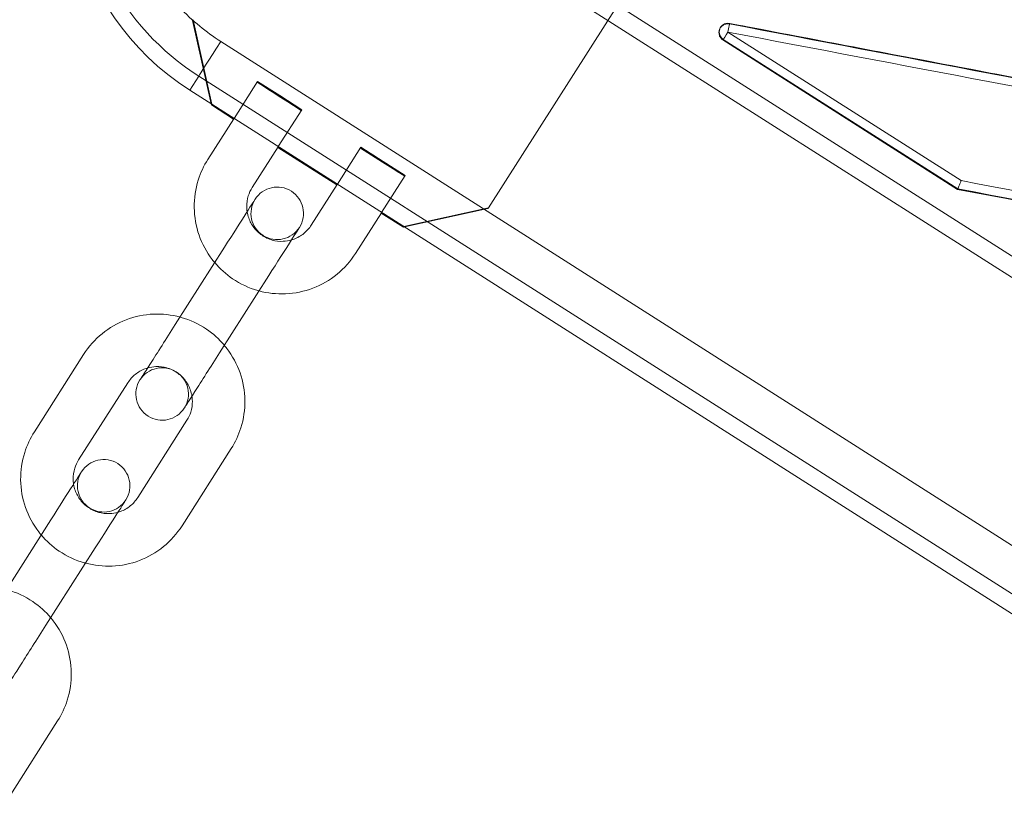
# Model space of a CAD drawing. Units: millimetres. Extents: x -1683 to 9355, y 0 to 9572.
# Drawn here: x 5266 to 5378, y 6278 to 6369 of the extents above; entities that cross this region are included whole.
import ezdxf

# ---------------------------------------------------------------- set-up
doc = ezdxf.new("R2010")
doc.units = ezdxf.units.MM

# ---------------------------------------------------------------- blocks, each defined once
blk = doc.blocks.new('A$C2edc29b1')
at = {"color": 0, "linetype": 'Continuous', "lineweight": 0}
for p, q in [((5319.22, 6347.08), (5364.15, 6417.6)), ((5627.49, 6183.27), (5300.25, 6391.74)), ((5627.49, 6183.27), (5300.25, 6391.74)), ((5299.15, 6390.01), (5626.38, 6181.54)), ((5299.15, 6390.01), (5626.38, 6181.54)), ((5285.43, 6368.48), (5285.49, 6368.57)), ((5287.55, 6358.96), (5285.43, 6368.48)), ((5285.49, 6368.57), (5287.63, 6358.9)), ((5346.79, 6368.14), (5346.75, 6368.08)), ((5346.79, 6368.14), (5346.75, 6368.08)), ((5345.72, 6367.64), (5345.76, 6367.69)), ((5373.23, 6350.18), (5346.59, 6367.15)), ((5373.23, 6350.18), (5346.59, 6367.15)), ((5609.14, 6161.91), (5288.65, 6366.08)), ((5609.14, 6161.91), (5288.65, 6366.08)), ((5346.02, 6366.25), (5346.06, 6366.32)), ((5346.02, 6366.25), (5346.06, 6366.32)), ((5372.82, 6349.18), (5346.02, 6366.25)), ((5372.82, 6349.18), (5346.02, 6366.25)), ((5346.06, 6366.32), (5372.86, 6349.24)), ((5346.06, 6366.32), (5372.86, 6349.24)), ((5285.1, 6360.52), (5286.13, 6362.13)), ((5285.1, 6360.52), (5286.13, 6362.13)), ((5606.62, 6157.95), (5286.13, 6362.13)), ((5606.62, 6157.95), (5286.13, 6362.13)), ((5292.85, 6361.51), (5290.16, 6357.29)), ((5292.79, 6361.42), (5295.32, 6359.81)), ((5295.38, 6359.9), (5292.85, 6361.51)), ((5605.59, 6156.34), (5285.1, 6360.52)), ((5605.59, 6156.34), (5285.1, 6360.52)), ((5295.32, 6359.81), (5297.85, 6358.2)), ((5297.91, 6358.28), (5295.38, 6359.9)), ((5287.58, 6358.82), (5287.55, 6358.96)), ((5287.63, 6358.9), (5287.58, 6358.82)), ((5290.11, 6357.21), (5287.58, 6358.82)), ((5287.63, 6358.9), (5290.16, 6357.29)), ((5295.22, 6354.07), (5297.91, 6358.28)), ((5287.18, 6352.61), (5290.13, 6357.25)), ((5290.16, 6357.29), (5290.13, 6357.25)), ((5292.24, 6349.39), (5295.19, 6354.03)), ((5301.91, 6349.68), (5295.17, 6353.98)), ((5295.19, 6354.03), (5295.22, 6354.07)), ((5295.22, 6354.07), (5301.97, 6349.77)), ((5304.66, 6353.99), (5301.97, 6349.77)), ((5304.6, 6353.9), (5307.13, 6352.29)), ((5307.19, 6352.37), (5304.66, 6353.99)), ((5307.13, 6352.29), (5309.66, 6350.68)), ((5309.72, 6350.76), (5307.19, 6352.37)), ((5307.03, 6346.55), (5309.72, 6350.76)), ((5301.94, 6349.73), (5298.99, 6345.09)), ((5301.97, 6349.77), (5301.94, 6349.73)), ((5372.82, 6349.18), (5372.86, 6349.24)), ((5372.82, 6349.18), (5372.86, 6349.24)), ((5309.56, 6344.93), (5319.22, 6347.08)), ((5319.17, 6346.99), (5309.64, 6344.88)), ((5319.22, 6347.08), (5319.17, 6346.99)), ((5307, 6346.5), (5304.05, 6341.87)), ((5309.51, 6344.85), (5306.98, 6346.46)), ((5307, 6346.5), (5307.03, 6346.55)), ((5307.03, 6346.55), (5309.56, 6344.93)), ((5309.51, 6344.85), (5309.56, 6344.93)), ((5309.64, 6344.88), (5309.51, 6344.85)), ((5289.08, 6342.56), (5283.45, 6333.73)), ((5294.14, 6339.34), (5288.51, 6330.5)), ((5267.35, 6321.48), (5272.98, 6330.32)), ((5272.41, 6318.26), (5278.04, 6327.09)), ((5284.78, 6322.79), (5279.16, 6313.96)), ((5289.84, 6319.57), (5284.22, 6310.74)), ((5269.24, 6311.43), (5263.62, 6302.6)), ((5274.3, 6308.21), (5268.68, 6299.37)), ((5270.01, 6288.44), (5264.38, 6279.61))]:
    blk.add_line(p, q, dxfattribs=at)
for centre, radius, start, end in [((5346.6, 6367.16), 1, 79.2385, 147.5), ((5295.1, 6346.44), 3, 327.5, 147.5), ((5295.1, 6346.44), 3, 147.5, 327.5), ((5281.95, 6325.8), 3, 327.5, 147.5), ((5281.95, 6325.8), 3, 147.5, 327.5), ((5275.27, 6315.31), 3, 327.5, 147.5), ((5275.27, 6315.31), 3, 147.5, 327.5)]:
    blk.add_arc(centre, radius, start, end, dxfattribs=at)
for centre, major_axis, ratio, start_param, end_param in [((5301.18, 6385.76), (-25.3, 16.12), 0.997564, 0, 1.570796), ((5301.18, 6385.76), (-25.3, 16.12), 0.997564, 0, 1.570796), ((5346.6, 6367.16), (-0.843, 0.537), 0.997564, -1.192523, 0), ((5346.6, 6367.16), (-0.843, 0.537), 0.997564, -1.192523, 0), ((5466.68, 6301.45), (-1763.42, 338.35), 0.023955, -1.532006, -1.498156), ((5466.68, 6301.45), (-1763.42, 338.35), 0.023955, -1.532006, -1.498156), ((5346.6, 6367.16), (-0.843, 0.537), 0.997564, 0, 1.570796), ((5346.6, 6367.16), (-0.843, 0.537), 0.997564, 0, 1.570796), ((5346.6, 6367.16), (-0.537, -0.843), 0, 0.069808, 1.558462), ((5346.6, 6367.16), (-0.537, -0.843), 0, 0.069808, 1.558462), ((5288.81, 6366.34), (-2.69, -4.22), 0, 0.069817, 1.510426), ((5288.81, 6366.34), (-2.69, -4.22), 0, 0.069817, 1.510426), ((5295.35, 6359.85), (-2.53, 1.61), 0.016862, 0, 1.570796), ((5295.35, 6359.85), (-2.53, 1.61), 0.016862, -1.570796, 0), ((5295.35, 6359.85), (2.53, -1.61), 0.016862, -1.570796, 0), ((5295.35, 6359.85), (2.53, -1.61), 0.016862, 0, 1.570796), ((5493.14, 6283.5), (-1763.95, 337.51), 0.023981, -1.531924, -1.498181), ((5493.14, 6283.5), (-1763.95, 337.51), 0.023981, -1.531924, -1.498181), ((5495.34, 6281.93), (-1766.08, 338.86), 0.023955, -1.530572, -1.49677), ((5495.34, 6281.93), (-1766.08, 338.86), 0.023955, -1.530572, -1.49677), ((5288.81, 6342.15), (3.76, 5.9), 0, -1.500983, 0), ((5283.19, 6333.31), (-3.76, -5.9), 0, 0.000003, 1.640612), ((5268.98, 6311.02), (3.76, 5.9), 0, -1.500983, 0)]:
    blk.add_ellipse(centre, major_axis=major_axis, ratio=ratio, start_param=start_param, end_param=end_param, dxfattribs=at)
at = {"color": 0, "linetype": 'Continuous', "lineweight": 0, "extrusion": (0, 0, -1)}
for centre, major_axis, ratio, start_param, end_param in [((5346.6, 6367.16), (0.187, 0.982), 0.004567, -1.582249, 0), ((5346.6, 6367.16), (0.187, 0.982), 0.004567, -1.582249, 0), ((5464.14, 6301.81), (-1766.08, 338.86), 0.023955, 1.499684, 1.533479), ((5464.14, 6301.81), (-1766.08, 338.86), 0.023955, 1.499684, 1.533479), ((5346.6, 6367.16), (0.187, 0.982), 0.004567, 0, 0.064871), ((5346.6, 6367.16), (0.187, 0.982), 0.004567, 0, 0.064871), ((5466.5, 6300.47), (-1763.95, 337.51), 0.023981, 1.498181, 1.531924), ((5466.5, 6300.47), (-1763.95, 337.51), 0.023981, 1.498181, 1.531924), ((5307.16, 6352.33), (-2.53, 1.61), 0.016862, -1.570796, 0), ((5307.16, 6352.33), (-2.53, 1.61), 0.016862, 0, 1.570796), ((5307.16, 6352.33), (2.53, -1.61), 0.016862, 0, 1.570796), ((5307.16, 6352.33), (2.53, -1.61), 0.016862, -1.570796, 0), ((5492.95, 6282.52), (-1763.42, 338.35), 0.023955, 1.49805, 1.531899), ((5492.95, 6282.52), (-1763.42, 338.35), 0.023955, 1.49805, 1.531899), ((5293.87, 6338.92), (3.76, 5.9), 0, 0, 1.500983), ((5288.25, 6330.09), (-3.76, -5.9), 0, -1.640609, 0), ((5274.04, 6307.79), (3.76, 5.9), 0, 0, 1.500983), ((5268.41, 6298.96), (-3.76, -5.9), 0, -1.640609, 0)]:
    blk.add_ellipse(centre, major_axis=major_axis, ratio=ratio, start_param=start_param, end_param=end_param, dxfattribs=at)
at = {"color": 0, "linetype": 'Continuous', "lineweight": 0}
for points, knots in [([(5277.01, 6403.65), (5275.15, 6400.73), (5273.8, 6397.5), (5273.04, 6394.13), (5272.36, 6391.18), (5272.14, 6388.09), (5272.37, 6385.09), (5272.57, 6382.63), (5273.06, 6380.18), (5273.85, 6377.84), (5275.49, 6372.95), (5278.44, 6368.46), (5282.31, 6365.02), (5283.5, 6363.95), (5284.77, 6362.99), (5286.13, 6362.13)], [-172.625079, -172.625079, -172.625079, -172.625079, -164.028921, -164.028921, -164.028921, -156.480222, -156.480222, -156.480222, -150.305221, -150.305221, -150.305221, -137.421619, -137.421619, -137.421619, -133.437342, -133.437342, -133.437342, -133.437342]), ([(5277.01, 6403.65), (5275.15, 6400.73), (5273.8, 6397.5), (5273.04, 6394.13), (5272.36, 6391.18), (5272.14, 6388.09), (5272.37, 6385.09), (5272.57, 6382.63), (5273.06, 6380.18), (5273.85, 6377.84), (5275.49, 6372.95), (5278.44, 6368.46), (5282.31, 6365.02), (5283.5, 6363.95), (5284.77, 6362.99), (5286.13, 6362.13)], [-172.625079, -172.625079, -172.625079, -172.625079, -164.028921, -164.028921, -164.028921, -156.480222, -156.480222, -156.480222, -150.305221, -150.305221, -150.305221, -137.421619, -137.421619, -137.421619, -133.437342, -133.437342, -133.437342, -133.437342]), ([(5288.65, 6366.08), (5287.81, 6366.62), (5287, 6367.2), (5286.24, 6367.83), (5284.62, 6369.16), (5283.15, 6370.72), (5281.91, 6372.44), (5281.26, 6373.33), (5280.68, 6374.25), (5280.16, 6375.22), (5279.47, 6376.5), (5278.89, 6377.84), (5278.44, 6379.23), (5278.08, 6380.32), (5277.79, 6381.43), (5277.58, 6382.56), (5277.4, 6383.55), (5277.28, 6384.54), (5277.22, 6385.54), (5277.08, 6387.67), (5277.22, 6389.85), (5277.63, 6391.97), (5277.81, 6392.92), (5278.04, 6393.86), (5278.33, 6394.77), (5278.64, 6395.76), (5279.01, 6396.72), (5279.44, 6397.67), (5279.94, 6398.78), (5280.52, 6399.85), (5281.17, 6400.87)], [133.437342, 133.437342, 133.437342, 133.437342, 136.400541, 136.400541, 136.400541, 142.69462, 142.69462, 142.69462, 145.962423, 145.962423, 145.962423, 150.317785, 150.317785, 150.317785, 153.74668, 153.74668, 153.74668, 156.728221, 156.728221, 156.728221, 163.115884, 163.115884, 163.115884, 165.973725, 165.973725, 165.973725, 169.041277, 169.041277, 169.041277, 172.625079, 172.625079, 172.625079, 172.625079]), ([(5288.65, 6366.08), (5287.81, 6366.62), (5287, 6367.2), (5286.24, 6367.83), (5284.62, 6369.16), (5283.15, 6370.72), (5281.91, 6372.44), (5281.26, 6373.33), (5280.68, 6374.25), (5280.16, 6375.22), (5279.47, 6376.5), (5278.89, 6377.84), (5278.44, 6379.23), (5278.08, 6380.32), (5277.79, 6381.43), (5277.58, 6382.56), (5277.4, 6383.55), (5277.28, 6384.54), (5277.22, 6385.54), (5277.08, 6387.67), (5277.22, 6389.85), (5277.63, 6391.97), (5277.81, 6392.92), (5278.04, 6393.86), (5278.33, 6394.77), (5278.64, 6395.76), (5279.01, 6396.72), (5279.44, 6397.67), (5279.94, 6398.78), (5280.52, 6399.85), (5281.17, 6400.87)], [133.437342, 133.437342, 133.437342, 133.437342, 136.400541, 136.400541, 136.400541, 142.69462, 142.69462, 142.69462, 145.962423, 145.962423, 145.962423, 150.317785, 150.317785, 150.317785, 153.74668, 153.74668, 153.74668, 156.728221, 156.728221, 156.728221, 163.115884, 163.115884, 163.115884, 165.973725, 165.973725, 165.973725, 169.041277, 169.041277, 169.041277, 172.625079, 172.625079, 172.625079, 172.625079]), ([(5346.75, 6368.08), (5346.75, 6368.08), (5346.74, 6368.08), (5346.61, 6368.11), (5346.47, 6368.1), (5346.22, 6368.05), (5346.1, 6368), (5345.88, 6367.84), (5345.79, 6367.74), (5345.72, 6367.64)], [1.509329, 1.509329, 1.509329, 1.509329, 1.52276, 1.52276, 1.899378, 1.899378, 2.277384, 2.277384, 2.65539, 2.65539, 2.65539, 2.65539]), ([(5346.75, 6368.08), (5346.75, 6368.08), (5346.74, 6368.08), (5346.61, 6368.11), (5346.47, 6368.1), (5346.22, 6368.05), (5346.1, 6368), (5345.88, 6367.84), (5345.79, 6367.74), (5345.72, 6367.64)], [1.509329, 1.509329, 1.509329, 1.509329, 1.52276, 1.52276, 1.899378, 1.899378, 2.277384, 2.277384, 2.65539, 2.65539, 2.65539, 2.65539]), ([(5346.79, 6368.14), (5350.76, 6367.38), (5354.73, 6366.63), (5362.67, 6365.12), (5366.64, 6364.36), (5374.59, 6362.85), (5378.57, 6362.09), (5386.52, 6360.58), (5390.49, 6359.82), (5398.44, 6358.3), (5402.42, 6357.54), (5406.4, 6356.78)], [1.4886538, 1.4886538, 1.4886538, 1.4886538, 1.49542369, 1.49542369, 1.50219358, 1.50219358, 1.50896347, 1.50896347, 1.51573335, 1.51573335, 1.52250324, 1.52250324, 1.52250324, 1.52250324]), ([(5345.72, 6367.64), (5345.65, 6367.53), (5345.6, 6367.4), (5345.55, 6367.14), (5345.56, 6367), (5345.61, 6366.76), (5345.66, 6366.63), (5345.82, 6366.41), (5345.92, 6366.32), (5346.02, 6366.25)], [0, 0, 0, 0, 0.378042, 0.378042, 0.756085, 0.756085, 1.132707, 1.132707, 1.509329, 1.509329, 1.509329, 1.509329]), ([(5345.72, 6367.64), (5345.65, 6367.53), (5345.6, 6367.4), (5345.55, 6367.14), (5345.56, 6367), (5345.61, 6366.76), (5345.66, 6366.63), (5345.82, 6366.41), (5345.92, 6366.32), (5346.02, 6366.25)], [0, 0, 0, 0, 0.378042, 0.378042, 0.756085, 0.756085, 1.132707, 1.132707, 1.509329, 1.509329, 1.509329, 1.509329]), ([(5287.96, 6340.81), (5287.86, 6340.92), (5287.77, 6341.03), (5287.03, 6342), (5286.52, 6342.95), (5285.82, 6344.96), (5285.63, 6346.03), (5285.6, 6348.16), (5285.76, 6349.23), (5286.34, 6351.08), (5286.71, 6351.88), (5287.18, 6352.61)], [2.442669, 2.442669, 2.442669, 2.442669, 2.48717, 2.48717, 2.807187, 2.807187, 3.127193, 3.127193, 3.447183, 3.447183, 3.70876, 3.70876, 3.70876, 3.70876]), ([(5373.23, 6350.18), (5373.23, 6350.16), (5373.22, 6350.15), (5373.17, 6350.03), (5373.13, 6349.93), (5373.05, 6349.73), (5373.02, 6349.63), (5372.95, 6349.46), (5372.92, 6349.39), (5372.88, 6349.28), (5372.87, 6349.25), (5372.86, 6349.24)], [-0.036941, -0.036941, -0.036941, -0.036941, 0, 0, 0.348986, 0.348986, 0.696648, 0.696648, 1.085984, 1.085984, 1.470645, 1.470645, 1.470645, 1.470645]), ([(5373.23, 6350.18), (5373.23, 6350.16), (5373.22, 6350.15), (5373.17, 6350.03), (5373.13, 6349.93), (5373.05, 6349.73), (5373.02, 6349.63), (5372.95, 6349.46), (5372.92, 6349.39), (5372.88, 6349.28), (5372.87, 6349.25), (5372.86, 6349.24)], [-0.036941, -0.036941, -0.036941, -0.036941, 0, 0, 0.348986, 0.348986, 0.696648, 0.696648, 1.085984, 1.085984, 1.470645, 1.470645, 1.470645, 1.470645]), ([(5291.66, 6346.62), (5291.63, 6346.81), (5291.62, 6346.99), (5291.61, 6347.61), (5291.67, 6348.04), (5291.9, 6348.77), (5292.05, 6349.09), (5292.24, 6349.39)], [2.985973, 2.985973, 2.985973, 2.985973, 3.1270659, 3.1270659, 3.4471031, 3.4471031, 3.7087602, 3.7087602, 3.7087602, 3.7087602]), ([(5296.72, 6343.4), (5296.42, 6343.31), (5296.1, 6343.26), (5295.36, 6343.22), (5294.93, 6343.27), (5294.11, 6343.51), (5293.72, 6343.69), (5293.01, 6344.17), (5292.7, 6344.47), (5292.18, 6345.14), (5291.98, 6345.52), (5291.76, 6346.15), (5291.7, 6346.38), (5291.66, 6346.62)], [1.289955, 1.289955, 1.289955, 1.289955, 1.527364, 1.527364, 1.847331, 1.847331, 2.167253, 2.167253, 2.487159, 2.487159, 2.807088, 2.807088, 2.985973, 2.985973, 2.985973, 2.985973]), ([(5298.99, 6345.09), (5298.76, 6344.73), (5298.47, 6344.41), (5297.81, 6343.87), (5297.43, 6343.65), (5296.93, 6343.46), (5296.83, 6343.43), (5296.72, 6343.4)], [0.5671675, 0.5671675, 0.5671675, 0.5671675, 0.8872614, 0.8872614, 1.2073367, 1.2073367, 1.2899547, 1.2899547, 1.2899547, 1.2899547]), ([(5304.05, 6341.87), (5303.47, 6340.97), (5302.76, 6340.16), (5301.1, 6338.81), (5300.17, 6338.27), (5298.17, 6337.51), (5297.12, 6337.29), (5295.03, 6337.2), (5294, 6337.32), (5293.02, 6337.58)], [0.567168, 0.567168, 0.567168, 0.567168, 0.887144, 0.887144, 1.207126, 1.207126, 1.527119, 1.527119, 1.833259, 1.833259, 1.833259, 1.833259]), ([(5293.02, 6337.58), (5292.97, 6337.59), (5292.93, 6337.61), (5291.86, 6337.91), (5290.88, 6338.37), (5289.24, 6339.48), (5288.55, 6340.1), (5287.96, 6340.81)], [1.833259, 1.833259, 1.833259, 1.833259, 1.847127, 1.847127, 2.1671464, 2.1671464, 2.4426687, 2.4426687, 2.4426687, 2.4426687]), ([(5272.98, 6330.32), (5273.55, 6331.21), (5274.26, 6332.02), (5275.92, 6333.36), (5276.85, 6333.9), (5278.84, 6334.66), (5279.9, 6334.88), (5281.98, 6334.97), (5283.01, 6334.85), (5284, 6334.59)], [3.70772, 3.70772, 3.70772, 3.70772, 4.027322, 4.027322, 4.347002, 4.347002, 4.666889, 4.666889, 4.973614, 4.973614, 4.973614, 4.973614]), ([(5284, 6334.59), (5284.04, 6334.57), (5284.08, 6334.56), (5285.15, 6334.26), (5286.13, 6333.8), (5287.78, 6332.69), (5288.46, 6332.07), (5289.06, 6331.36)], [4.9736143, 4.9736143, 4.9736143, 4.9736143, 4.987025, 4.987025, 5.307357, 5.307357, 5.5834183, 5.5834183, 5.5834183, 5.5834183]), ([(5289.06, 6331.36), (5289.15, 6331.25), (5289.24, 6331.13), (5289.98, 6330.17), (5290.5, 6329.22), (5291.2, 6327.21), (5291.39, 6326.14), (5291.42, 6324.01), (5291.26, 6322.95), (5290.68, 6321.1), (5290.31, 6320.3), (5289.84, 6319.57)], [5.583418, 5.583418, 5.583418, 5.583418, 5.627754, 5.627754, 5.948058, 5.948058, 6.268151, 6.268151, 6.587994, 6.587994, 6.849313, 6.849313, 6.849313, 6.849313]), ([(5278.04, 6327.09), (5278.27, 6327.45), (5278.55, 6327.77), (5279.22, 6328.31), (5279.59, 6328.53), (5280.09, 6328.71), (5280.19, 6328.75), (5280.3, 6328.78)], [3.70772, 3.70772, 3.70772, 3.70772, 4.0293392, 4.0293392, 4.3506288, 4.3506288, 4.4313631, 4.4313631, 4.4313631, 4.4313631]), ([(5280.3, 6328.78), (5280.6, 6328.86), (5280.92, 6328.92), (5281.66, 6328.94), (5282.09, 6328.89), (5282.91, 6328.66), (5283.3, 6328.47), (5284, 6327.99), (5284.32, 6327.7), (5284.84, 6327.03), (5285.04, 6326.65), (5285.26, 6326.02), (5285.32, 6325.79), (5285.36, 6325.55)], [4.431363, 4.431363, 4.431363, 4.431363, 4.671072, 4.671072, 4.990508, 4.990508, 5.309174, 5.309174, 5.627592, 5.627592, 5.946371, 5.946371, 6.12567, 6.12567, 6.12567, 6.12567]), ([(5285.36, 6325.55), (5285.38, 6325.37), (5285.4, 6325.18), (5285.41, 6324.57), (5285.35, 6324.14), (5285.12, 6323.41), (5284.97, 6323.09), (5284.78, 6322.79)], [6.1256695, 6.1256695, 6.1256695, 6.1256695, 6.2659898, 6.2659898, 6.5866147, 6.5866147, 6.8493126, 6.8493126, 6.8493126, 6.8493126]), ([(5268.13, 6309.69), (5268.04, 6309.8), (5267.95, 6309.92), (5267.21, 6310.88), (5266.69, 6311.83), (5265.99, 6313.84), (5265.8, 6314.91), (5265.77, 6317.04), (5265.93, 6318.11), (5266.51, 6319.95), (5266.88, 6320.75), (5267.35, 6321.48)], [2.441826, 2.441826, 2.441826, 2.441826, 2.486161, 2.486161, 2.806466, 2.806466, 3.126558, 3.126558, 3.446401, 3.446401, 3.70772, 3.70772, 3.70772, 3.70772]), ([(5271.84, 6315.5), (5271.81, 6315.68), (5271.79, 6315.87), (5271.78, 6316.48), (5271.84, 6316.91), (5272.07, 6317.65), (5272.22, 6317.96), (5272.41, 6318.26)], [2.9840769, 2.9840769, 2.9840769, 2.9840769, 3.1243971, 3.1243971, 3.4450221, 3.4450221, 3.70772, 3.70772, 3.70772, 3.70772]), ([(5276.9, 6312.27), (5276.59, 6312.19), (5276.27, 6312.14), (5275.53, 6312.11), (5275.1, 6312.16), (5274.28, 6312.39), (5273.89, 6312.58), (5273.19, 6313.06), (5272.87, 6313.35), (5272.36, 6314.03), (5272.15, 6314.4), (5271.93, 6315.03), (5271.87, 6315.26), (5271.84, 6315.5)], [1.28977, 1.28977, 1.28977, 1.28977, 1.52948, 1.52948, 1.848916, 1.848916, 2.167581, 2.167581, 2.485999, 2.485999, 2.804778, 2.804778, 2.984077, 2.984077, 2.984077, 2.984077]), ([(5279.16, 6313.96), (5278.93, 6313.6), (5278.64, 6313.28), (5277.98, 6312.74), (5277.6, 6312.53), (5277.1, 6312.34), (5277, 6312.3), (5276.9, 6312.27)], [0.5661273, 0.5661273, 0.5661273, 0.5661273, 0.8877466, 0.8877466, 1.2090362, 1.2090362, 1.2897704, 1.2897704, 1.2897704, 1.2897704]), ([(5284.22, 6310.74), (5283.64, 6309.84), (5282.93, 6309.03), (5281.28, 6307.69), (5280.34, 6307.15), (5278.35, 6306.39), (5277.29, 6306.18), (5275.21, 6306.09), (5274.18, 6306.2), (5273.2, 6306.47)], [0.566127, 0.566127, 0.566127, 0.566127, 0.885729, 0.885729, 1.20541, 1.20541, 1.525296, 1.525296, 1.832022, 1.832022, 1.832022, 1.832022]), ([(5273.2, 6306.47), (5273.15, 6306.48), (5273.11, 6306.49), (5272.04, 6306.79), (5271.06, 6307.25), (5269.42, 6308.36), (5268.73, 6308.99), (5268.13, 6309.69)], [1.8320217, 1.8320217, 1.8320217, 1.8320217, 1.8454323, 1.8454323, 2.1657644, 2.1657644, 2.4418256, 2.4418256, 2.4418256, 2.4418256]), ([(5264.16, 6303.46), (5264.21, 6303.45), (5264.25, 6303.43), (5265.32, 6303.13), (5266.3, 6302.67), (5267.94, 6301.56), (5268.63, 6300.94), (5269.23, 6300.23)], [4.9736143, 4.9736143, 4.9736143, 4.9736143, 4.987025, 4.987025, 5.307357, 5.307357, 5.5834183, 5.5834183, 5.5834183, 5.5834183]), ([(5269.23, 6300.23), (5269.32, 6300.12), (5269.41, 6300.01), (5270.15, 6299.04), (5270.67, 6298.09), (5271.37, 6296.08), (5271.56, 6295.01), (5271.59, 6292.88), (5271.43, 6291.82), (5270.85, 6289.97), (5270.48, 6289.17), (5270.01, 6288.44)], [5.583418, 5.583418, 5.583418, 5.583418, 5.627754, 5.627754, 5.948058, 5.948058, 6.268151, 6.268151, 6.587994, 6.587994, 6.849313, 6.849313, 6.849313, 6.849313])]:
    blk.add_open_spline(points, degree=3, knots=knots, dxfattribs=at)
blk.add_open_spline([(5372.86, 6349.24), (5372.86, 6349.24), (5372.86, 6349.24), (5372.86, 6349.24)], degree=3, dxfattribs=at)
blk.add_open_spline([(5372.86, 6349.24), (5372.86, 6349.24), (5372.86, 6349.24), (5372.86, 6349.24)], degree=3, dxfattribs=at)

msp = doc.modelspace()

# ---------------------------------------------------------------- block references
msp.add_blockref('A$C2edc29b1', (0, 0))

doc.saveas('drawing.dxf')
